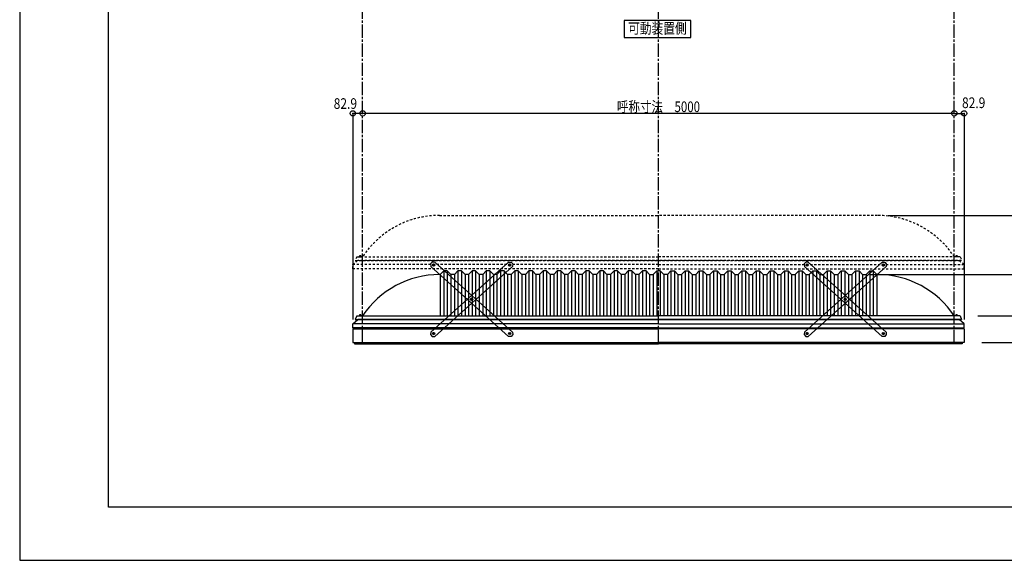
# Model space of a CAD drawing. Extents: x -210 to 210, y -148 to 148.
# Drawn here: x -210 to 67, y -148 to 4 of the extents above; entities that cross this region are included whole.
import ezdxf
from ezdxf.enums import TextEntityAlignment as Align

# ---------------------------------------------------------------- set-up
doc = ezdxf.new("R2010")
doc.units = 0
doc.header["$LTSCALE"] = 10
doc.header["$PDMODE"] = 32
doc.header["$PDSIZE"] = 1.5
doc.linetypes.add('DASHDOT', pattern=[0.5375, 0.375, -0.05, 0.0625, -0.05])
doc.linetypes.add('DOT', pattern=[0.1125, 0.0625, -0.05])
for name, color, linetype in [('ボルト／ビス', 64, 'CONTINUOUS'), ('別途部材', 96, 'CONTINUOUS'), ('型材断面', 47, 'CONTINUOUS'), ('寸法', 80, 'CONTINUOUS'), ('文字', 79, 'CONTINUOUS'), ('曲げ物', 111, 'CONTINUOUS'), ('補助線', 16, 'DOT'), ('通り芯', 15, 'CONTINUOUS'), ('鉄骨等', 112, 'CONTINUOUS')]:
    doc.layers.add(name, color=color, linetype=linetype)
doc.styles.add('TextStyle03', font='MONOTXT', dxfattribs={"height": 1, "bigfont": 'BIGFONT'})

# ---------------------------------------------------------------- blocks, each defined once
blk = doc.blocks.new('*GRP_0001')
at = {"layer": '型材断面', "linetype": 'CONTINUOUS'}
for p, q in [((-185, -133.5), (-185, 133.5)), ((195, -133.5), (-185, -133.5))]:
    blk.add_line(p, q, dxfattribs=at)
blk = doc.blocks.new('*GRP_0009')
at = {"layer": 'ボルト／ビス', "color": 64, "linetype": 'CONTINUOUS'}
for p, q in [((-72.19823, -65.336758), (-72.120945, -65.098808)), ((-72.19823, -65.336758), (-72.030805, -65.522663)), ((-71.876232, -65.046763), (-72.120945, -65.098808)), ((-72.030805, -65.522663), (-71.786092, -65.470618)), ((-71.876232, -65.046763), (-71.708805, -65.232668)), ((-71.708805, -65.232668), (-71.786092, -65.470618)), ((-82.913335, -74.986783), (-82.836048, -74.748833)), ((-82.591335, -74.69679), (-82.836048, -74.748833)), ((-82.591335, -74.69679), (-82.423908, -74.882695)), ((-82.423908, -74.882695), (-82.501195, -75.120643)), ((-82.913335, -74.986783), (-82.745907, -75.172688)), ((-82.745907, -75.172688), (-82.501195, -75.120643)), ((-93.628435, -84.636808), (-93.55115, -84.398858)), ((-93.628435, -84.636808), (-93.461007, -84.822713)), ((-93.306437, -84.346813), (-93.55115, -84.398858)), ((-93.461007, -84.822713), (-93.216295, -84.770668)), ((-93.306437, -84.346813), (-93.13901, -84.532718)), ((-93.13901, -84.532718), (-93.216295, -84.770668))]:
    blk.add_line(p, q, dxfattribs=at)
at = {"layer": 'ボルト／ビス', "linetype": 'CONTINUOUS'}
for centre, radius in [((-71.95352, -65.284713), 0.301025), ((-71.95352, -65.284713), 0.250185), ((-82.66862, -74.93474), 0.301025), ((-82.66862, -74.93474), 0.250185), ((-93.383723, -84.584763), 0.301025), ((-93.383723, -84.584763), 0.250185)]:
    blk.add_circle(centre, radius, dxfattribs=at)
at = {"layer": 'ボルト／ビス', "color": 64, "linetype": 'CONTINUOUS'}
for centre in [(-71.95352, -65.284713), (-82.66862, -74.93474), (-93.383723, -84.584763)]:
    blk.add_circle(centre, 0.216668, dxfattribs=at)
at = {"layer": '型材断面', "linetype": 'CONTINUOUS'}
for p, q in [((-94.18909, -84.188608), (-72.263502, -64.442418)), ((-93.073735, -85.42706), (-71.14815, -65.680872)), ((-72.263502, -64.442418), (-71.557362, -64.479348)), ((-71.557362, -64.479348), (-71.11122, -64.974727)), ((-71.11122, -64.974727), (-71.14815, -65.680872)), ((-94.18909, -84.188608), (-94.226018, -84.894747)), ((-94.226018, -84.894747), (-93.779878, -85.39013)), ((-93.779878, -85.39013), (-93.073735, -85.42706))]:
    blk.add_line(p, q, dxfattribs=at)
at = {"layer": '補助線', "color": 64, "linetype": 'BYBLOCK'}
for p, q in [((-72.01544, -65.34048), (-71.891597, -65.228945)), ((-72.009288, -65.222787), (-71.89775, -65.346635)), ((-82.606697, -74.87897), (-82.730542, -74.990505)), ((-82.724388, -74.872812), (-82.612853, -74.99666)), ((-93.3218, -84.528995), (-93.445645, -84.64053)), ((-93.439492, -84.522837), (-93.327955, -84.646685))]:
    blk.add_line(p, q, dxfattribs=at)
blk = doc.blocks.new('*GRP_0010')
at = {"layer": 'ボルト／ビス', "color": 64, "linetype": 'CONTINUOUS'}
for p, q in [((-93.461007, -65.046763), (-93.628435, -65.232668)), ((-93.628435, -65.232668), (-93.551148, -65.470618)), ((-93.306435, -65.522663), (-93.551148, -65.470618)), ((-93.461007, -65.046763), (-93.216295, -65.098808)), ((-93.13901, -65.336758), (-93.306435, -65.522663)), ((-93.13901, -65.336758), (-93.216295, -65.098808)), ((-82.745905, -74.69679), (-82.913332, -74.882695)), ((-82.913332, -74.882695), (-82.836045, -75.120643)), ((-82.745905, -74.69679), (-82.501192, -74.748833)), ((-82.423905, -74.986783), (-82.501192, -74.748833)), ((-82.591333, -75.172688), (-82.836045, -75.120643)), ((-82.423905, -74.986783), (-82.591333, -75.172688)), ((-72.030803, -84.346813), (-72.19823, -84.532718)), ((-72.19823, -84.532718), (-72.120945, -84.770668)), ((-71.876232, -84.822713), (-72.120945, -84.770668)), ((-72.030803, -84.346813), (-71.78609, -84.398858)), ((-71.708805, -84.636808), (-71.876232, -84.822713)), ((-71.708805, -84.636808), (-71.78609, -84.398858))]:
    blk.add_line(p, q, dxfattribs=at)
at = {"layer": 'ボルト／ビス', "linetype": 'CONTINUOUS'}
for centre, radius in [((-93.38372, -65.284713), 0.301025), ((-93.38372, -65.284713), 0.250185), ((-82.66862, -74.93474), 0.301025), ((-82.66862, -74.93474), 0.250185), ((-71.953518, -84.584763), 0.301025), ((-71.953518, -84.584763), 0.250185)]:
    blk.add_circle(centre, radius, dxfattribs=at)
at = {"layer": 'ボルト／ビス', "color": 64, "linetype": 'CONTINUOUS'}
for centre in [(-93.38372, -65.284713), (-82.66862, -74.93474), (-71.953518, -84.584763)]:
    blk.add_circle(centre, 0.216668, dxfattribs=at)
at = {"layer": '型材断面', "linetype": 'CONTINUOUS'}
for p, q in [((-93.779878, -64.479348), (-94.22602, -64.974727)), ((-94.22602, -64.974727), (-94.18909, -65.680872)), ((-72.263505, -85.42706), (-94.18909, -65.680872)), ((-93.073737, -64.442418), (-93.779878, -64.479348)), ((-71.14815, -84.188608), (-93.073737, -64.442418)), ((-71.557362, -85.39013), (-72.263505, -85.42706)), ((-71.111222, -84.894747), (-71.557362, -85.39013)), ((-71.14815, -84.188608), (-71.111222, -84.894747))]:
    blk.add_line(p, q, dxfattribs=at)
at = {"layer": '補助線', "color": 64, "linetype": 'BYBLOCK'}
for p, q in [((-93.3218, -65.34048), (-93.445643, -65.228945)), ((-93.327952, -65.222787), (-93.43949, -65.346635)), ((-82.730542, -74.87897), (-82.606697, -74.990505)), ((-82.612853, -74.872812), (-82.724388, -74.99666)), ((-72.01544, -84.528995), (-71.891595, -84.64053)), ((-71.897747, -84.522837), (-72.009285, -84.646685))]:
    blk.add_line(p, q, dxfattribs=at)
blk = doc.blocks.new('*GRP_0011')
at = {"layer": 'ボルト／ビス', "color": 64, "linetype": 'CONTINUOUS'}
for p, q in [((11.775458, -65.046763), (11.60803, -65.232668)), ((11.60803, -65.232668), (11.685318, -65.470618)), ((11.93003, -65.522663), (11.685318, -65.470618)), ((11.775458, -65.046763), (12.02017, -65.098808)), ((12.097455, -65.336758), (11.93003, -65.522663)), ((12.097455, -65.336758), (12.02017, -65.098808)), ((22.49056, -74.69679), (22.323133, -74.882695)), ((22.323133, -74.882695), (22.40042, -75.120643)), ((22.49056, -74.69679), (22.735273, -74.748833)), ((22.81256, -74.986783), (22.735273, -74.748833)), ((22.645132, -75.172688), (22.40042, -75.120643)), ((22.81256, -74.986783), (22.645132, -75.172688)), ((33.205662, -84.346813), (33.038235, -84.532718)), ((33.038235, -84.532718), (33.11552, -84.770668)), ((33.360232, -84.822713), (33.11552, -84.770668)), ((33.205662, -84.346813), (33.450375, -84.398858)), ((33.52766, -84.636808), (33.360232, -84.822713)), ((33.52766, -84.636808), (33.450375, -84.398858))]:
    blk.add_line(p, q, dxfattribs=at)
at = {"layer": 'ボルト／ビス', "linetype": 'CONTINUOUS'}
for centre, radius in [((11.852745, -65.284713), 0.301025), ((11.852745, -65.284713), 0.250185), ((22.567845, -74.93474), 0.301025), ((22.567845, -74.93474), 0.250185), ((33.282948, -84.584763), 0.301025), ((33.282948, -84.584763), 0.250185)]:
    blk.add_circle(centre, radius, dxfattribs=at)
at = {"layer": 'ボルト／ビス', "color": 64, "linetype": 'CONTINUOUS'}
for centre in [(11.852745, -65.284713), (22.567845, -74.93474), (33.282948, -84.584763)]:
    blk.add_circle(centre, 0.216668, dxfattribs=at)
at = {"layer": '型材断面', "linetype": 'CONTINUOUS'}
for p, q in [((11.456588, -64.479348), (11.010445, -64.974727)), ((11.010445, -64.974727), (11.047375, -65.680872)), ((32.97296, -85.42706), (11.047375, -65.680872)), ((12.162728, -64.442418), (11.456588, -64.479348)), ((34.088315, -84.188608), (12.162728, -64.442418)), ((33.679103, -85.39013), (32.97296, -85.42706)), ((34.125243, -84.894747), (33.679103, -85.39013)), ((34.088315, -84.188608), (34.125243, -84.894747))]:
    blk.add_line(p, q, dxfattribs=at)
at = {"layer": '補助線', "color": 64, "linetype": 'BYBLOCK'}
for p, q in [((11.914665, -65.34048), (11.790822, -65.228945)), ((11.908512, -65.222787), (11.796975, -65.346635)), ((22.505923, -74.87897), (22.629767, -74.990505)), ((22.623612, -74.872812), (22.512077, -74.99666)), ((33.221025, -84.528995), (33.34487, -84.64053)), ((33.338717, -84.522837), (33.22718, -84.646685))]:
    blk.add_line(p, q, dxfattribs=at)
blk = doc.blocks.new('*GRP_0012')
at = {"layer": 'ボルト／ビス', "color": 64, "linetype": 'CONTINUOUS'}
for p, q in [((33.038235, -65.336758), (33.11552, -65.098808)), ((33.038235, -65.336758), (33.20566, -65.522663)), ((33.360232, -65.046763), (33.11552, -65.098808)), ((33.20566, -65.522663), (33.450373, -65.470618)), ((33.360232, -65.046763), (33.52766, -65.232668)), ((33.52766, -65.232668), (33.450373, -65.470618)), ((22.32313, -74.986783), (22.400418, -74.748833)), ((22.64513, -74.69679), (22.400418, -74.748833)), ((22.64513, -74.69679), (22.812558, -74.882695)), ((22.812558, -74.882695), (22.73527, -75.120643)), ((22.32313, -74.986783), (22.490558, -75.172688)), ((22.490558, -75.172688), (22.73527, -75.120643)), ((11.60803, -84.636808), (11.685315, -84.398858)), ((11.60803, -84.636808), (11.775458, -84.822713)), ((11.930027, -84.346813), (11.685315, -84.398858)), ((11.775458, -84.822713), (12.02017, -84.770668)), ((11.930027, -84.346813), (12.097455, -84.532718)), ((12.097455, -84.532718), (12.02017, -84.770668))]:
    blk.add_line(p, q, dxfattribs=at)
at = {"layer": 'ボルト／ビス', "linetype": 'CONTINUOUS'}
for centre, radius in [((33.282945, -65.284713), 0.301025), ((33.282945, -65.284713), 0.250185), ((22.567845, -74.93474), 0.301025), ((22.567845, -74.93474), 0.250185), ((11.852743, -84.584763), 0.301025), ((11.852743, -84.584763), 0.250185)]:
    blk.add_circle(centre, radius, dxfattribs=at)
at = {"layer": 'ボルト／ビス', "color": 64, "linetype": 'CONTINUOUS'}
for centre in [(33.282945, -65.284713), (22.567845, -74.93474), (11.852743, -84.584763)]:
    blk.add_circle(centre, 0.216668, dxfattribs=at)
at = {"layer": '型材断面', "linetype": 'CONTINUOUS'}
for p, q in [((11.047375, -84.188608), (32.972962, -64.442418)), ((12.16273, -85.42706), (34.088315, -65.680872)), ((32.972962, -64.442418), (33.679103, -64.479348)), ((33.679103, -64.479348), (34.125245, -64.974727)), ((34.125245, -64.974727), (34.088315, -65.680872)), ((11.047375, -84.188608), (11.010448, -84.894747)), ((11.010448, -84.894747), (11.456588, -85.39013)), ((11.456588, -85.39013), (12.16273, -85.42706))]:
    blk.add_line(p, q, dxfattribs=at)
at = {"layer": '補助線', "color": 64, "linetype": 'BYBLOCK'}
for p, q in [((33.221025, -65.34048), (33.344867, -65.228945)), ((33.227177, -65.222787), (33.338715, -65.346635)), ((22.629767, -74.87897), (22.505923, -74.990505)), ((22.512077, -74.872812), (22.623612, -74.99666)), ((11.914665, -84.528995), (11.79082, -84.64053)), ((11.796973, -84.522837), (11.90851, -84.646685))]:
    blk.add_line(p, q, dxfattribs=at)
blk = doc.blocks.new('*DIM_0002')
at = {"layer": '寸法', "color": 0, "linetype": 'BYBLOCK'}
blk.add_line((53.282945, -22.536362), (-113.383723, -22.536362), dxfattribs=at)
at = {"layer": '寸法', "color": 0}
for p in [(-113.383723, -22.536362), (53.282945, -22.536362)]:
    blk.add_point(p, dxfattribs=at)
at = {"layer": '寸法', "color": 0, "linetype": 'CONTINUOUS', "style": 'TextStyle03'}
blk.add_text('呼称寸法\u30005000', height=3, dxfattribs=at).set_placement((-41.76875, -22.175), (-18.33125, -22.175), align=Align.FIT)
blk = doc.blocks.new('*DIM_0008')
at = {"layer": '寸法', "color": 0, "linetype": 'BYBLOCK'}
for p in [(29.449612, -67.95793), (74.903125, -79.624597)]:
    blk.add_line(p, (74.903125, -67.95793), dxfattribs=at)
at = {"layer": '寸法', "color": 0}
blk.add_point((74.903125, -67.95793), dxfattribs=at)
at = {"layer": '寸法', "color": 0, "linetype": 'CONTINUOUS', "style": 'TextStyle03'}
blk.add_text('350', height=3, rotation=90, dxfattribs=at).set_placement((74.525, -76.2375), (74.525, -71.3625), align=Align.FIT)
blk = doc.blocks.new('*DIM_0020')
at = {"layer": '寸法', "linetype": 'CONTINUOUS'}
blk.add_line((-113.383723, -22.536362), (-116.147055, -22.536362), dxfattribs=at)
at = {"layer": '寸法'}
for p in [(-116.147055, -22.536362), (-113.383723, -22.536362)]:
    blk.add_point(p, dxfattribs=at)
at = {"layer": '寸法', "linetype": 'CONTINUOUS', "style": 'TextStyle03'}
blk.add_text('82.9', height=3, dxfattribs=at).set_placement((-121.53125, -21.275), (-114.96875, -21.275), align=Align.FIT)
blk = doc.blocks.new('*DIM_0021')
at = {"layer": '寸法', "linetype": 'CONTINUOUS'}
blk.add_line((53.282945, -22.536362), (56.04628, -22.536362), dxfattribs=at)
at = {"layer": '寸法'}
for p in [(53.282945, -22.536362), (56.04628, -22.536362)]:
    blk.add_point(p, dxfattribs=at)
at = {"layer": '寸法', "linetype": 'CONTINUOUS', "style": 'TextStyle03'}
blk.add_text('82.9', height=3, dxfattribs=at).set_placement((55.46875, -21.05), (62.03125, -21.05), align=Align.FIT)
blk = doc.blocks.new('*DIM_0032')
at = {"layer": '寸法', "linetype": 'CONTINUOUS'}
for p, q in [((59.949612, -79.624597), (74.903125, -79.624597)), ((74.903125, -79.624597), (74.903125, -87.124605)), ((61.04628, -87.124605), (74.903125, -87.124605))]:
    blk.add_line(p, q, dxfattribs=at)
at = {"layer": '寸法'}
for p in [(74.903125, -79.624597), (74.903125, -87.124605)]:
    blk.add_point(p, dxfattribs=at)
at = {"layer": '寸法', "linetype": 'CONTINUOUS', "style": 'TextStyle03'}
blk.add_text('225', height=3, rotation=90, dxfattribs=at).set_placement((74.525, -85.8125), (74.525, -80.9375), align=Align.FIT)
blk = doc.blocks.new('*DIM_0038')
at = {"layer": '寸法', "color": 0, "linetype": 'BYBLOCK'}
for p in [(34.616278, -51.291262), (74.903125, -67.95793)]:
    blk.add_line(p, (74.903125, -51.291262), dxfattribs=at)
at = {"layer": '寸法', "color": 0}
blk.add_point((74.903125, -51.291262), dxfattribs=at)
at = {"layer": '寸法', "color": 0, "linetype": 'CONTINUOUS', "style": 'TextStyle03'}
blk.add_text('上昇高さ500', height=3, rotation=90, dxfattribs=at).set_placement((73.5, -49.4625), (73.5, -31.0875), align=Align.FIT)
blk = doc.blocks.new('*GRP_0007')
at = {"layer": '別途部材', "linetype": 'CONTINUOUS'}
for p, q in [((-90.550388, -66.95793), (-91.550388, -67.95793)), ((-91.550388, -67.95793), (-91.550388, -79.624597)), ((-89.550388, -66.95793), (-90.550388, -66.95793)), ((-90.550388, -66.95793), (-90.550388, -79.624597)), ((-88.550388, -67.95793), (-89.550388, -66.95793)), ((-89.550388, -66.95793), (-89.550388, -79.624597)), ((-87.550388, -67.95793), (-88.550388, -67.95793)), ((-88.550388, -67.95793), (-88.550388, -79.624597)), ((-86.550388, -66.95793), (-87.550388, -67.95793)), ((-87.550388, -67.95793), (-87.550388, -79.624597)), ((-85.550388, -66.95793), (-86.550388, -66.95793)), ((-86.550388, -66.95793), (-86.550388, -79.624597)), ((-84.550388, -67.95793), (-85.550388, -66.95793)), ((-85.550388, -66.95793), (-85.550388, -79.624597)), ((-83.550388, -67.95793), (-84.550388, -67.95793)), ((-84.550388, -67.95793), (-84.550388, -79.624597)), ((-82.550388, -66.95793), (-83.550388, -67.95793)), ((-83.550388, -67.95793), (-83.550388, -79.624597)), ((-81.550388, -66.95793), (-82.550388, -66.95793)), ((-82.550388, -66.95793), (-82.550388, -79.624597)), ((-80.550388, -67.95793), (-81.550388, -66.95793)), ((-81.550388, -66.95793), (-81.550388, -79.624597)), ((-79.550388, -67.95793), (-80.550388, -67.95793)), ((-80.550388, -67.95793), (-80.550388, -79.624597)), ((-78.550388, -66.95793), (-79.550388, -67.95793)), ((-79.550388, -67.95793), (-79.550388, -79.624597)), ((-77.550388, -66.95793), (-78.550388, -66.95793)), ((-78.550388, -66.95793), (-78.550388, -79.624597)), ((-76.550388, -67.95793), (-77.550388, -66.95793)), ((-77.550388, -66.95793), (-77.550388, -79.624597)), ((-75.550388, -67.95793), (-76.550388, -67.95793)), ((-76.550388, -67.95793), (-76.550388, -79.624597)), ((-74.550388, -66.95793), (-75.550388, -67.95793)), ((-75.550388, -67.95793), (-75.550388, -79.624597)), ((-73.550388, -66.95793), (-74.550388, -66.95793)), ((-74.550388, -66.95793), (-74.550388, -79.624597)), ((-72.550388, -67.95793), (-73.550388, -66.95793)), ((-73.550388, -66.95793), (-73.550388, -79.624597)), ((-71.550388, -67.95793), (-72.550388, -67.95793)), ((-72.550388, -67.95793), (-72.550388, -79.624597)), ((-70.550388, -66.95793), (-71.550388, -67.95793)), ((-71.550388, -67.95793), (-71.550388, -79.624597)), ((-69.550388, -66.95793), (-70.550388, -66.95793)), ((-70.550388, -66.95793), (-70.550388, -79.624597)), ((-68.550388, -67.95793), (-69.550388, -66.95793)), ((-69.550388, -66.95793), (-69.550388, -79.624597)), ((-67.550388, -67.95793), (-68.550388, -67.95793)), ((-68.550388, -67.95793), (-68.550388, -79.624597)), ((-66.550388, -66.95793), (-67.550388, -67.95793)), ((-67.550388, -67.95793), (-67.550388, -79.624597)), ((-65.550388, -66.95793), (-66.550388, -66.95793)), ((-66.550388, -66.95793), (-66.550388, -79.624597)), ((-64.550388, -67.95793), (-65.550388, -66.95793)), ((-65.550388, -66.95793), (-65.550388, -79.624597)), ((-63.550388, -67.95793), (-64.550388, -67.95793)), ((-64.550388, -67.95793), (-64.550388, -79.624597)), ((-62.550388, -66.95793), (-63.550388, -67.95793)), ((-63.550388, -67.95793), (-63.550388, -79.624597)), ((-61.550388, -66.95793), (-62.550388, -66.95793)), ((-62.550388, -66.95793), (-62.550388, -79.624597)), ((-60.550388, -67.95793), (-61.550388, -66.95793)), ((-61.550388, -66.95793), (-61.550388, -79.624597)), ((-59.550388, -67.95793), (-60.550388, -67.95793)), ((-60.550388, -67.95793), (-60.550388, -79.624597)), ((-58.550388, -66.95793), (-59.550388, -67.95793)), ((-59.550388, -67.95793), (-59.550388, -79.624597)), ((-57.550388, -66.95793), (-58.550388, -66.95793)), ((-58.550388, -66.95793), (-58.550388, -79.624597)), ((-56.550388, -67.95793), (-57.550388, -66.95793)), ((-57.550388, -66.95793), (-57.550388, -79.624597)), ((-55.550388, -67.95793), (-56.550388, -67.95793)), ((-56.550388, -67.95793), (-56.550388, -79.624597)), ((-54.550388, -66.95793), (-55.550388, -67.95793)), ((-55.550388, -67.95793), (-55.550388, -79.624597)), ((-53.550388, -66.95793), (-54.550388, -66.95793)), ((-54.550388, -66.95793), (-54.550388, -79.624597)), ((-52.550388, -67.95793), (-53.550388, -66.95793)), ((-53.550388, -66.95793), (-53.550388, -79.624597)), ((-51.550388, -67.95793), (-52.550388, -67.95793)), ((-52.550388, -67.95793), (-52.550388, -79.624597)), ((-50.550388, -66.95793), (-51.550388, -67.95793)), ((-51.550388, -67.95793), (-51.550388, -79.624597)), ((-49.550388, -66.95793), (-50.550388, -66.95793)), ((-50.550388, -66.95793), (-50.550388, -79.624597)), ((-48.550388, -67.95793), (-49.550388, -66.95793)), ((-49.550388, -66.95793), (-49.550388, -79.624597)), ((-47.550388, -67.95793), (-48.550388, -67.95793)), ((-48.550388, -67.95793), (-48.550388, -79.624597)), ((-46.550388, -66.95793), (-47.550388, -67.95793)), ((-47.550388, -67.95793), (-47.550388, -79.624597)), ((-45.550388, -66.95793), (-46.550388, -66.95793)), ((-46.550388, -66.95793), (-46.550388, -79.624597)), ((-44.550388, -67.95793), (-45.550388, -66.95793)), ((-45.550388, -66.95793), (-45.550388, -79.624597)), ((-43.550388, -67.95793), (-44.550388, -67.95793)), ((-44.550388, -67.95793), (-44.550388, -79.624597)), ((-42.550388, -66.95793), (-43.550388, -67.95793)), ((-43.550388, -67.95793), (-43.550388, -79.624597)), ((-41.550388, -66.95793), (-42.550388, -66.95793)), ((-42.550388, -66.95793), (-42.550388, -79.624597)), ((-40.550388, -67.95793), (-41.550388, -66.95793)), ((-41.550388, -66.95793), (-41.550388, -79.624597)), ((-39.550388, -67.95793), (-40.550388, -67.95793)), ((-40.550388, -67.95793), (-40.550388, -79.624597)), ((-38.550388, -66.95793), (-39.550388, -67.95793)), ((-39.550388, -67.95793), (-39.550388, -79.624597)), ((-37.550388, -66.95793), (-38.550388, -66.95793)), ((-38.550388, -66.95793), (-38.550388, -79.624597)), ((-36.550388, -67.95793), (-37.550388, -66.95793)), ((-37.550388, -66.95793), (-37.550388, -79.624597)), ((-35.550388, -67.95793), (-36.550388, -67.95793)), ((-36.550388, -67.95793), (-36.550388, -79.624597)), ((-34.550388, -66.95793), (-35.550388, -67.95793)), ((-35.550388, -67.95793), (-35.550388, -79.624597)), ((-33.550388, -66.95793), (-34.550388, -66.95793)), ((-34.550388, -66.95793), (-34.550388, -79.624597)), ((-32.550388, -67.95793), (-33.550388, -66.95793)), ((-33.550388, -66.95793), (-33.550388, -79.624597)), ((-32.550388, -67.95793), (-31.550388, -67.95793)), ((-32.550388, -67.95793), (-32.550388, -79.624597)), ((-30.550388, -66.95793), (-31.550388, -67.95793)), ((-31.550388, -67.95793), (-31.550388, -79.624597)), ((-30.550388, -66.95793), (-30.050388, -66.95793)), ((-30.550388, -66.95793), (-30.550388, -79.624597)), ((-29.550388, -66.95793), (-30.050388, -66.95793)), ((-29.550388, -66.95793), (-28.550388, -67.95793)), ((-29.550388, -66.95793), (-29.550388, -79.624597)), ((-27.550388, -67.95793), (-28.550388, -67.95793)), ((-28.550388, -67.95793), (-28.550388, -79.624597)), ((-27.550388, -67.95793), (-26.550388, -66.95793)), ((-27.550388, -67.95793), (-27.550388, -79.624597)), ((-26.550388, -66.95793), (-25.550388, -66.95793)), ((-26.550388, -66.95793), (-26.550388, -79.624597)), ((-25.550388, -66.95793), (-24.550388, -67.95793)), ((-25.550388, -66.95793), (-25.550388, -79.624597)), ((-24.550388, -67.95793), (-23.550388, -67.95793)), ((-24.550388, -67.95793), (-24.550388, -79.624597)), ((-23.550388, -67.95793), (-22.550388, -66.95793)), ((-23.550388, -67.95793), (-23.550388, -79.624597)), ((-22.550388, -66.95793), (-21.550388, -66.95793)), ((-22.550388, -66.95793), (-22.550388, -79.624597)), ((-21.550388, -66.95793), (-20.550388, -67.95793)), ((-21.550388, -66.95793), (-21.550388, -79.624597)), ((-20.550388, -67.95793), (-19.550388, -67.95793)), ((-20.550388, -67.95793), (-20.550388, -79.624597)), ((-19.550388, -67.95793), (-18.550388, -66.95793)), ((-19.550388, -67.95793), (-19.550388, -79.624597)), ((-18.550388, -66.95793), (-17.550388, -66.95793)), ((-18.550388, -66.95793), (-18.550388, -79.624597)), ((-17.550388, -66.95793), (-16.550388, -67.95793)), ((-17.550388, -66.95793), (-17.550388, -79.624597)), ((-16.550388, -67.95793), (-15.550388, -67.95793)), ((-16.550388, -67.95793), (-16.550388, -79.624597)), ((-15.550388, -67.95793), (-14.550388, -66.95793)), ((-15.550388, -67.95793), (-15.550388, -79.624597)), ((-14.550388, -66.95793), (-13.550388, -66.95793)), ((-14.550388, -66.95793), (-14.550388, -79.624597)), ((-13.550388, -66.95793), (-12.550388, -67.95793)), ((-13.550388, -66.95793), (-13.550388, -79.624597)), ((-12.550388, -67.95793), (-11.550388, -67.95793)), ((-12.550388, -67.95793), (-12.550388, -79.624597)), ((-11.550388, -67.95793), (-10.550388, -66.95793)), ((-11.550388, -67.95793), (-11.550388, -79.624597)), ((-10.550388, -66.95793), (-9.550388, -66.95793)), ((-10.550388, -66.95793), (-10.550388, -79.624597)), ((-9.550388, -66.95793), (-8.550388, -67.95793)), ((-9.550388, -66.95793), (-9.550388, -79.624597)), ((-8.550388, -67.95793), (-7.550388, -67.95793)), ((-8.550388, -67.95793), (-8.550388, -79.624597)), ((-7.550388, -67.95793), (-6.550388, -66.95793)), ((-7.550388, -67.95793), (-7.550388, -79.624597)), ((-6.550388, -66.95793), (-5.550388, -66.95793)), ((-6.550388, -66.95793), (-6.550388, -79.624597)), ((-5.550388, -66.95793), (-4.550388, -67.95793)), ((-5.550388, -66.95793), (-5.550388, -79.624597)), ((-4.550388, -67.95793), (-3.550388, -67.95793)), ((-4.550388, -67.95793), (-4.550388, -79.624597)), ((-3.550388, -67.95793), (-2.550388, -66.95793)), ((-3.550388, -67.95793), (-3.550388, -79.624597)), ((-2.550388, -66.95793), (-1.550388, -66.95793)), ((-2.550388, -66.95793), (-2.550388, -79.624597)), ((-1.550388, -66.95793), (-0.550388, -67.95793)), ((-1.550388, -66.95793), (-1.550388, -79.624597)), ((-0.550388, -67.95793), (0.449612, -67.95793)), ((-0.550388, -67.95793), (-0.550388, -79.624597)), ((0.449612, -67.95793), (1.449612, -66.95793)), ((0.449612, -67.95793), (0.449612, -79.624597)), ((1.449612, -66.95793), (2.449612, -66.95793)), ((1.449612, -66.95793), (1.449612, -79.624597)), ((2.449612, -66.95793), (3.449612, -67.95793)), ((2.449612, -66.95793), (2.449612, -79.624597)), ((3.449612, -67.95793), (4.449612, -67.95793)), ((3.449612, -67.95793), (3.449612, -79.624597)), ((4.449612, -67.95793), (5.449612, -66.95793)), ((4.449612, -67.95793), (4.449612, -79.624597)), ((5.449612, -66.95793), (6.449612, -66.95793)), ((5.449612, -66.95793), (5.449612, -79.624597)), ((6.449612, -66.95793), (7.449612, -67.95793)), ((6.449612, -66.95793), (6.449612, -79.624597)), ((7.449612, -67.95793), (8.449612, -67.95793)), ((7.449612, -67.95793), (7.449612, -79.624597)), ((8.449612, -67.95793), (9.449612, -66.95793)), ((8.449612, -67.95793), (8.449612, -79.624597)), ((9.449612, -66.95793), (10.449612, -66.95793)), ((9.449612, -66.95793), (9.449612, -79.624597)), ((10.449612, -66.95793), (11.449612, -67.95793)), ((10.449612, -66.95793), (10.449612, -79.624597)), ((11.449612, -67.95793), (12.449612, -67.95793)), ((11.449612, -67.95793), (11.449612, -79.624597)), ((12.449612, -67.95793), (13.449612, -66.95793)), ((12.449612, -67.95793), (12.449612, -79.624597)), ((13.449612, -66.95793), (14.449612, -66.95793)), ((13.449612, -66.95793), (13.449612, -79.624597)), ((14.449612, -66.95793), (15.449612, -67.95793)), ((14.449612, -66.95793), (14.449612, -79.624597)), ((15.449612, -67.95793), (15.449612, -79.624597)), ((15.449612, -67.95793), (16.449612, -67.95793)), ((16.449612, -67.95793), (17.449612, -66.95793)), ((16.449612, -67.95793), (16.449612, -79.624597)), ((17.449612, -66.95793), (18.449612, -66.95793)), ((17.449612, -66.95793), (17.449612, -79.624597)), ((18.449612, -66.95793), (19.449612, -67.95793)), ((18.449612, -66.95793), (18.449612, -79.624597)), ((19.449612, -67.95793), (20.449612, -67.95793)), ((19.449612, -67.95793), (19.449612, -79.624597)), ((20.449612, -67.95793), (21.449612, -66.95793)), ((20.449612, -67.95793), (20.449612, -79.624597)), ((21.449612, -66.95793), (22.449612, -66.95793)), ((21.449612, -66.95793), (21.449612, -79.624597)), ((22.449612, -66.95793), (23.449612, -67.95793)), ((22.449612, -66.95793), (22.449612, -79.624597)), ((23.449612, -67.95793), (24.449612, -67.95793)), ((23.449612, -67.95793), (23.449612, -79.624597)), ((24.449612, -67.95793), (25.449612, -66.95793)), ((24.449612, -67.95793), (24.449612, -79.624597)), ((25.449612, -66.95793), (26.449612, -66.95793)), ((25.449612, -66.95793), (25.449612, -79.624597)), ((26.449612, -66.95793), (27.449612, -67.95793)), ((26.449612, -66.95793), (26.449612, -79.624597)), ((27.449612, -67.95793), (28.449612, -67.95793)), ((27.449612, -67.95793), (27.449612, -79.624597)), ((28.449612, -67.95793), (29.449612, -66.95793)), ((28.449612, -67.95793), (28.449612, -79.624597)), ((29.449612, -66.95793), (30.449612, -66.95793)), ((29.449612, -66.95793), (29.449612, -79.624597)), ((30.449612, -66.95793), (31.449612, -67.95793)), ((30.449612, -66.95793), (30.449612, -79.624597)), ((31.449612, -67.95793), (31.449612, -79.624597)), ((-115.450388, -80.624597), (-30.050388, -80.624597)), ((55.349612, -80.624597), (-30.050388, -80.624597))]:
    blk.add_line(p, q, dxfattribs=at)
at = {"layer": '別途部材', "color": 96, "linetype": 'CONTINUOUS'}
for p, q in [((-115.050388, -79.624597), (-115.450388, -80.624597)), ((-115.050388, -79.624597), (-30.050388, -79.624597)), ((54.949612, -79.624597), (-30.050388, -79.624597)), ((54.949612, -79.624597), (55.349612, -80.624597))]:
    blk.add_line(p, q, dxfattribs=at)
at = {"layer": '別途部材', "linetype": 'CONTINUOUS'}
for centre, start, end in [((-91.717053, -93.910313), 90, 146.601512), ((31.616278, -93.910313), 33.398488, 90)]:
    blk.add_arc(centre, 25.952382, start, end, dxfattribs=at)
blk = doc.blocks.new('*GRP_0034')
at = {"layer": 'ボルト／ビス', "linetype": 'CONTINUOUS'}
for p, q in [((54.316278, -79.557932), (53.582945, -79.557932)), ((53.582945, -79.557932), (53.582945, -79.624597)), ((54.316278, -79.624597), (53.582945, -79.624597)), ((54.249612, -79.524597), (53.649612, -79.524597)), ((53.649612, -79.524597), (53.649612, -79.557932)), ((54.149612, -79.457932), (53.749612, -79.457932)), ((53.749612, -79.457932), (53.749612, -79.524597)), ((54.142063, -79.457932), (53.757163, -79.457932)), ((53.949612, -79.624597), (53.949612, -79.157932)), ((54.149612, -79.457932), (54.149612, -79.524597)), ((54.249612, -79.524597), (54.249612, -79.557932)), ((54.316278, -79.624597), (54.316278, -79.557932))]:
    blk.add_line(p, q, dxfattribs=at)
at = {"layer": 'ボルト／ビス', "color": 64, "linetype": 'CONTINUOUS'}
for p, q in [((53.789237, -79.324597), (53.757163, -79.336272)), ((53.757163, -79.336272), (53.757163, -79.457932)), ((54.109987, -79.324597), (53.789237, -79.324597)), ((53.853387, -79.336272), (53.853387, -79.457932)), ((54.045838, -79.336272), (54.045838, -79.457932)), ((54.109987, -79.324597), (54.142063, -79.336272)), ((54.142063, -79.336272), (54.142063, -79.457932))]:
    blk.add_line(p, q, dxfattribs=at)
for centre, radius, start, end in [((53.805272, -79.429577), 0.104978, 62.721967, 90), ((53.94961, -79.727), 0.402402, 76.165015, 103.834998), ((54.093947, -79.429577), 0.104978, 90, 117.278033)]:
    blk.add_arc(centre, radius, start, end, dxfattribs=at)
blk = doc.blocks.new('*GRP_0035')
at = {"layer": 'ボルト／ビス', "linetype": 'DOT'}
for p, q in [((54.316278, -62.891265), (53.582945, -62.891265)), ((53.582945, -62.891265), (53.582945, -62.95793)), ((54.316278, -62.95793), (53.582945, -62.95793)), ((54.249612, -62.85793), (53.649612, -62.85793)), ((53.649612, -62.85793), (53.649612, -62.891265)), ((54.149612, -62.791265), (53.749612, -62.791265)), ((53.749612, -62.791265), (53.749612, -62.85793)), ((54.142063, -62.791265), (53.757163, -62.791265)), ((53.949612, -62.95793), (53.949612, -62.491265)), ((54.149612, -62.791265), (54.149612, -62.85793)), ((54.249612, -62.85793), (54.249612, -62.891265)), ((54.316278, -62.95793), (54.316278, -62.891265))]:
    blk.add_line(p, q, dxfattribs=at)
at = {"layer": 'ボルト／ビス', "color": 64, "linetype": 'DOT'}
for p, q in [((53.789237, -62.65793), (53.757163, -62.669605)), ((53.757163, -62.669605), (53.757163, -62.791265)), ((54.109987, -62.65793), (53.789237, -62.65793)), ((53.853387, -62.669605), (53.853387, -62.791265)), ((54.045838, -62.669605), (54.045838, -62.791265)), ((54.109987, -62.65793), (54.142063, -62.669605)), ((54.142063, -62.669605), (54.142063, -62.791265))]:
    blk.add_line(p, q, dxfattribs=at)
for centre, radius, start, end in [((53.805272, -62.762909), 0.104978, 62.721967, 90), ((53.94961, -63.060333), 0.402402, 76.165015, 103.834998), ((54.093947, -62.762909), 0.104978, 90, 117.278033)]:
    blk.add_arc(centre, radius, start, end, dxfattribs=at)
blk = doc.blocks.new('*GRP_0036')
at = {"layer": 'ボルト／ビス', "linetype": 'CONTINUOUS'}
for p, q in [((-114.417053, -79.624597), (-114.417053, -79.557932)), ((-114.417053, -79.557932), (-113.68372, -79.557932)), ((-114.417053, -79.624597), (-113.68372, -79.624597)), ((-114.350388, -79.524597), (-114.350388, -79.557932)), ((-114.350388, -79.524597), (-113.750388, -79.524597)), ((-114.250388, -79.457932), (-114.250388, -79.524597)), ((-114.250388, -79.457932), (-113.850388, -79.457932)), ((-114.242838, -79.457932), (-113.857938, -79.457932)), ((-114.050388, -79.624597), (-114.050388, -79.157932)), ((-113.850388, -79.457932), (-113.850388, -79.524597)), ((-113.750388, -79.524597), (-113.750388, -79.557932)), ((-113.68372, -79.557932), (-113.68372, -79.624597))]:
    blk.add_line(p, q, dxfattribs=at)
at = {"layer": 'ボルト／ビス', "color": 64, "linetype": 'CONTINUOUS'}
for p, q in [((-114.210762, -79.324597), (-114.242838, -79.336272)), ((-114.242838, -79.336272), (-114.242838, -79.457932)), ((-114.210762, -79.324597), (-113.890013, -79.324597)), ((-114.146612, -79.336272), (-114.146612, -79.457932)), ((-113.954162, -79.336272), (-113.954162, -79.457932)), ((-113.890013, -79.324597), (-113.857938, -79.336272)), ((-113.857938, -79.336272), (-113.857938, -79.457932))]:
    blk.add_line(p, q, dxfattribs=at)
for centre, radius, start, end in [((-114.194722, -79.429577), 0.104978, 62.721967, 90), ((-114.050385, -79.727), 0.402402, 76.165002, 103.834985), ((-113.906047, -79.429577), 0.104978, 90, 117.278033)]:
    blk.add_arc(centre, radius, start, end, dxfattribs=at)
blk = doc.blocks.new('*GRP_0037')
at = {"layer": 'ボルト／ビス', "linetype": 'DOT'}
for p, q in [((-114.417053, -62.95793), (-114.417053, -62.891265)), ((-114.417053, -62.891265), (-113.68372, -62.891265)), ((-114.417053, -62.95793), (-113.68372, -62.95793)), ((-114.350388, -62.85793), (-114.350388, -62.891265)), ((-114.350388, -62.85793), (-113.750388, -62.85793)), ((-114.250388, -62.791265), (-114.250388, -62.85793)), ((-114.250388, -62.791265), (-113.850388, -62.791265)), ((-114.242838, -62.791265), (-113.857938, -62.791265)), ((-114.050388, -62.95793), (-114.050388, -62.491265)), ((-113.850388, -62.791265), (-113.850388, -62.85793)), ((-113.750388, -62.85793), (-113.750388, -62.891265)), ((-113.68372, -62.891265), (-113.68372, -62.95793))]:
    blk.add_line(p, q, dxfattribs=at)
at = {"layer": 'ボルト／ビス', "color": 64, "linetype": 'DOT'}
for p, q in [((-114.210762, -62.65793), (-114.242838, -62.669605)), ((-114.242838, -62.669605), (-114.242838, -62.791265)), ((-114.210762, -62.65793), (-113.890013, -62.65793)), ((-114.146612, -62.669605), (-114.146612, -62.791265)), ((-113.954162, -62.669605), (-113.954162, -62.791265)), ((-113.890013, -62.65793), (-113.857938, -62.669605)), ((-113.857938, -62.669605), (-113.857938, -62.791265))]:
    blk.add_line(p, q, dxfattribs=at)
for centre, radius, start, end in [((-114.194722, -62.762909), 0.104978, 62.721967, 90), ((-114.050385, -63.060333), 0.402402, 76.165002, 103.834985), ((-113.906047, -62.762909), 0.104978, 90, 117.278033)]:
    blk.add_arc(centre, radius, start, end, dxfattribs=at)
blk = doc.blocks.new('*GRP_0033')
at = {"layer": '別途部材', "linetype": 'DOT'}
for p, q in [((-91.717053, -51.291262), (-30.050388, -51.291262)), ((31.616278, -51.291262), (-30.050388, -51.291262)), ((-115.450388, -63.95793), (-30.050388, -63.95793)), ((55.349612, -63.95793), (-30.050388, -63.95793))]:
    blk.add_line(p, q, dxfattribs=at)
at = {"layer": '別途部材', "color": 96, "linetype": 'DOT'}
for p, q in [((-115.050388, -62.95793), (-115.450388, -63.95793)), ((-115.050388, -62.95793), (-30.050388, -62.95793)), ((54.949612, -62.95793), (-30.050388, -62.95793)), ((54.949612, -62.95793), (55.349612, -63.95793))]:
    blk.add_line(p, q, dxfattribs=at)
at = {"layer": '別途部材', "linetype": 'DOT'}
for centre, start, end in [((-91.717053, -77.243647), 90, 146.601512), ((31.616278, -77.243647), 33.398488, 90)]:
    blk.add_arc(centre, 25.952382, start, end, dxfattribs=at)
at = {"layer": '型材断面', "linetype": 'DOT'}
for p, q in [((-30.050388, -65.158053), (-116.147055, -65.158053)), ((-30.050388, -66.32472), (-116.147055, -66.32472)), ((-30.050388, -64.005215), (-114.740408, -64.005215)), ((-30.050388, -64.005215), (54.639632, -64.005215)), ((-30.050388, -65.158053), (56.04628, -65.158053)), ((-30.050388, -66.32472), (56.04628, -66.32472))]:
    blk.add_line(p, q, dxfattribs=at)
at = {"layer": '鉄骨等', "color": 47, "linetype": 'DOT'}
for p, q in [((-116.147055, -65.158053), (-114.74387, -64.008053)), ((-116.147055, -66.32472), (-116.147055, -65.158053)), ((-114.74387, -64.008053), (-114.74387, -63.957932)), ((54.643095, -64.008053), (54.643095, -63.957932)), ((56.04628, -65.158053), (54.643095, -64.008053)), ((56.04628, -66.32472), (56.04628, -65.158053))]:
    blk.add_line(p, q, dxfattribs=at)

msp = doc.modelspace()

# ---------------------------------------------------------------- linework, layer by layer
at = {"layer": '型材断面', "linetype": 'DASHDOT'}
for p, q in [((-113.383723, -87.251428), (-113.383723, 56.73238)), ((-30.050388, -87.251428), (-30.050388, 56.73238)), ((53.282945, -87.251428), (53.282945, 56.73238))]:
    msp.add_line(p, q, dxfattribs=at)
at = {"layer": '型材断面', "linetype": 'CONTINUOUS'}
for p, q in [((-30.050388, -81.82472), (-116.147055, -81.82472)), ((-30.050388, -82.991388), (-116.147055, -82.991388)), ((-116.147055, -83.224723), (-115.95043, -83.0281)), ((-30.050388, -80.671882), (-114.740408, -80.671882)), ((-30.050388, -80.671882), (54.639632, -80.671882)), ((-30.050388, -81.82472), (56.04628, -81.82472)), ((-30.050388, -82.991388), (56.04628, -82.991388)), ((56.04628, -83.224723), (55.849655, -83.0281)), ((-116.147055, -83.224723), (-116.147055, -87.124605)), ((-116.147055, -83.224723), (-30.050388, -83.224723)), ((56.04628, -83.224723), (-30.050388, -83.224723)), ((56.04628, -83.224723), (56.04628, -87.124605)), ((-116.147055, -87.124605), (-115.647055, -87.124605)), ((-116.147055, -87.124605), (-30.050388, -87.124605)), ((-115.647055, -87.124605), (-115.647055, -87.46127)), ((-115.647055, -87.46127), (-30.050388, -87.46127)), ((56.04628, -87.124605), (-30.050388, -87.124605)), ((55.54628, -87.46127), (-30.050388, -87.46127)), ((55.54628, -87.124605), (55.54628, -87.46127)), ((56.04628, -87.124605), (55.54628, -87.124605))]:
    msp.add_line(p, q, dxfattribs=at)
at = {"layer": '型材断面', "color": 47, "linetype": 'CONTINUOUS'}
for p in [(-115.95043, -83.0281), (55.849655, -83.0281)]:
    msp.add_line(p, (-30.050388, -83.0281), dxfattribs=at)
at = {"layer": '型材断面', "linetype": 'CONTINUOUS'}
msp.add_lwpolyline([(-20.921443, 3.623125), (-39.693372, 3.623125), (-39.693372, -1.113717), (-20.921443, -1.113717)], close=True, dxfattribs=at)
at = {"layer": '文字', "linetype": 'CONTINUOUS'}
for p, q in [((-116.147055, -22.536362), (-116.147055, -80.58818)), ((56.04628, -22.536362), (56.04628, -80.670042))]:
    msp.add_line(p, q, dxfattribs=at)
at = {"layer": '通り芯', "linetype": 'CONTINUOUS'}
msp.add_lwpolyline([(-210, -148.5), (210, -148.5), (210, 148.5), (-210, 148.5)], close=True, dxfattribs=at)
at = {"layer": '鉄骨等', "color": 47, "linetype": 'CONTINUOUS'}
for p, q in [((-116.147055, -81.82472), (-114.74387, -80.67472)), ((-116.147055, -82.991388), (-116.147055, -81.82472)), ((-114.74387, -80.67472), (-114.74387, -80.6246)), ((54.643095, -80.67472), (54.643095, -80.6246)), ((56.04628, -81.82472), (54.643095, -80.67472)), ((56.04628, -82.991388), (56.04628, -81.82472))]:
    msp.add_line(p, q, dxfattribs=at)

# ---------------------------------------------------------------- block references
at = {"layer": '別途部材', "linetype": 'DOT'}
for name in ['*GRP_0037', '*GRP_0035', '*GRP_0036', '*GRP_0034']:
    msp.add_blockref(name, (0, 0), dxfattribs=at)
at = {"layer": '別途部材', "linetype": 'CONTINUOUS'}
msp.add_blockref('*GRP_0007', (0, 0), dxfattribs=at)
at = {"layer": '型材断面', "linetype": 'CONTINUOUS'}
for name in ['*GRP_0001', '*GRP_0010', '*GRP_0009', '*GRP_0011', '*GRP_0012']:
    msp.add_blockref(name, (0, 0), dxfattribs=at)
at = {"layer": '寸法', "linetype": 'CONTINUOUS'}
for name in ['*DIM_0020', '*DIM_0002', '*DIM_0021', '*DIM_0038', '*DIM_0008', '*DIM_0032']:
    msp.add_blockref(name, (0, 0), dxfattribs=at)
at = {"layer": '曲げ物', "linetype": 'CONTINUOUS'}
msp.add_blockref('*GRP_0033', (0, 0), dxfattribs=at)

# ---------------------------------------------------------------- texts
at = {"layer": '文字', "linetype": 'CONTINUOUS', "style": 'TextStyle03'}
msp.add_text('可動装置側', height=3, dxfattribs=at).set_placement((-38.6, -0.075), (-22.1, -0.075), align=Align.FIT)

doc.saveas('drawing.dxf')
